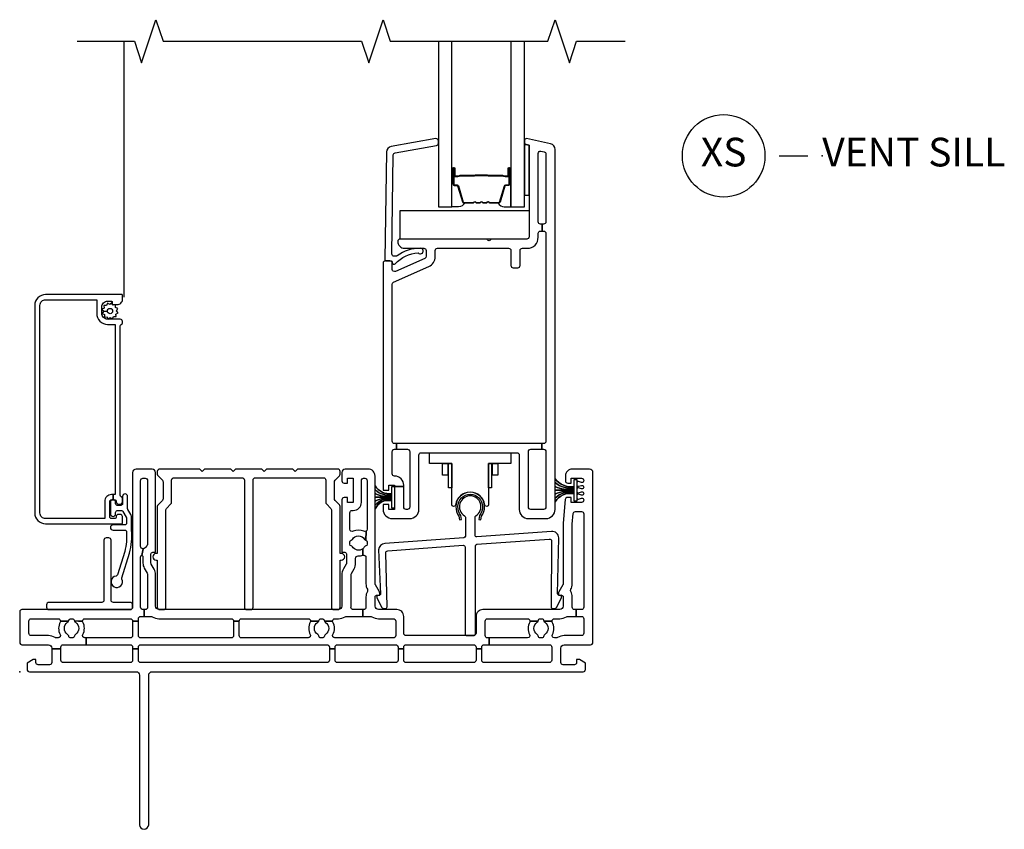
# Model space of a CAD drawing. Units: inches. Extents: x 1 to 233, y 1 to 146.
# Drawn here: x 32 to 41, y 127 to 134 of the extents above; entities that cross this region are included whole.
import ezdxf

# ---------------------------------------------------------------- set-up
doc = ezdxf.new("R2010")
doc.units = ezdxf.units.IN
doc.header["$MEASUREMENT"] = 0
for name, color, linetype in [('ZP-ANNO-MARK', 9, 'Continuous'), ('ZP-ANNO-TITL', 44, 'Continuous'), ('ZP-SECT-ALUM', 63, 'Continuous'), ('ZP-SECT-GLAS', 153, 'Continuous'), ('ZP-SECT-HDWR', 53, 'Continuous'), ('ZP-SECT-ISHA', 15, 'Continuous'), ('ZP-SECT-SCRN', 234, 'Screen'), ('ZP-SECT-SEAL', 8, 'Continuous'), ('ZP-SECT-VINL', 130, 'Continuous'), ('ZP-SECT-WSTP', 40, 'Continuous')]:
    doc.layers.add(name, color=color, linetype=linetype)
doc.layers.add('ZP-ANNO-NPLT', color=7, linetype='Continuous', plot=False)
doc.styles.get("Standard").update_dxf_attribs({"font": 'arial.ttf'})
doc.linetypes.add('Screen', pattern='A,0.0625,-0.09375,[133,ltypeshp.shx,S=0.0375,R=0,X=-0.0625,Y=0],-0.0625,0.03125', length=0.25)

# ---------------------------------------------------------------- blocks, each defined once
blk = doc.blocks.new('01CS V250 SPD NF (3-4 in IG) X S')
at = {"layer": 'ZP-ANNO-NPLT'}
blk.add_point((0, 0), dxfattribs=at)
at = {"layer": 'ZP-SECT-ALUM'}
for points in [[(3.7815, 4.2532), (3.7815, 4.3923, -1), (3.7946, 4.3923), (3.7946, 4.3265, 0.416772), (3.7996, 4.3215), (3.8217, 4.3215), (3.8217, 4.317), (3.7997, 4.317, -0.420126), (3.79, 4.3266), (3.79, 4.3924, 1.002725), (3.786, 4.3922), (3.786, 4.2532, 0.414214), (3.7936, 4.2457), (3.8154, 4.2457, -0.329802), (3.8265, 4.2375), (3.8695, 4.097, 0.329505), (3.8762, 4.092), (3.9527, 4.092, 0.172281), (3.9559, 4.0931), (3.9642, 4.0999, -0.355101), (3.9763, 4.0999), (3.9846, 4.0931, 0.172281), (3.9878, 4.092), (4.01, 4.092, 0.172281), (4.0131, 4.0931), (4.0215, 4.0999, -0.355101), (4.0335, 4.0999), (4.0419, 4.0931, 0.172281), (4.045, 4.092), (4.0672, 4.092, 0.172281), (4.0704, 4.0931), (4.0787, 4.0999, -0.355101), (4.0908, 4.0999), (4.0991, 4.0931, 0.172281), (4.1023, 4.092), (4.1785, 4.092, 0.341437), (4.1856, 4.097), (4.2285, 4.2375, -0.330046), (4.2396, 4.2457), (4.2615, 4.2457, 0.414214), (4.269, 4.2532), (4.269, 4.3923, 0.965126), (4.265, 4.3924), (4.265, 4.3267, -0.421175), (4.2553, 4.317), (4.2333, 4.317), (4.2333, 4.3215), (4.2554, 4.3215, 0.416772), (4.2604, 4.3265), (4.2604, 4.3923, -1), (4.2735, 4.3923), (4.2735, 4.2532, -0.414214), (4.2614, 4.2411), (4.2396, 4.2411, 0.329751), (4.2328, 4.2362), (4.1899, 4.0957, -0.329751), (4.1788, 4.0875), (4.1023, 4.0875, -0.172281), (4.0963, 4.0896), (4.0879, 4.0964, 0.355101), (4.0816, 4.0964), (4.0732, 4.0896, -0.172281), (4.0672, 4.0875), (4.045, 4.0875, -0.172281), (4.039, 4.0896), (4.0307, 4.0964, 0.355101), (4.0243, 4.0964), (4.016, 4.0896, -0.172281), (4.01, 4.0875), (3.9878, 4.0875, -0.172281), (3.9818, 4.0896), (3.9734, 4.0964, 0.355101), (3.9671, 4.0964), (3.9587, 4.0896, -0.172281), (3.9527, 4.0875), (3.8762, 4.0875, -0.329751), (3.8651, 4.0957), (3.8222, 4.2362, 0.329751), (3.8154, 4.2411), (3.7936, 4.2411, -0.414214)], [(4.0836, 4.3293, 0.07371), (4.0776, 4.33), (3.977, 4.33, 0.07371), (3.971, 4.3293, -0.07372), (3.965, 4.3285), (3.8428, 4.3285, 0.125921), (3.8367, 4.326, -0.139269), (3.8303, 4.3235), (3.8002, 4.3235), (3.8002, 4.3215), (3.8303, 4.3215, 0.143592), (3.8379, 4.3244, -0.122644), (3.8429, 4.3265), (3.965, 4.3265, 0.073461), (3.9716, 4.3274, -0.07401), (3.977, 4.328), (4.0776, 4.328, -0.074011), (4.0831, 4.3274, 0.07346), (4.0896, 4.3265), (4.2117, 4.3265, -0.121804), (4.2167, 4.3244, 0.132201), (4.2239, 4.3215), (4.254, 4.3215), (4.254, 4.3235), (4.2239, 4.3235, -0.124985), (4.2179, 4.326, 0.124985), (4.2118, 4.3285), (4.0896, 4.3285, -0.07372)], [(0.1765, 3.195, -0.414214), (0.2265, 3.245), (0.6715, 3.245), (0.6715, 3.125, 0.414214), (0.7665, 3.03), (0.8315, 3.03), (0.8315, 1.545), (0.814, 1.545), (0.814, 1.5), (0.8265, 1.5, -0.414214), (0.8415, 1.485), (0.8415, 1.4825, 0.414214), (0.8615, 1.4625), (0.8765, 1.4625, 0.414214), (0.8965, 1.4825), (0.8965, 1.5117, 0.317837), (0.8865, 1.5259, -0.317837), (0.8765, 1.54), (0.8765, 3.015, -0.317837), (0.8865, 3.0291, 0.317837), (0.8965, 3.0433), (0.8965, 3.055, 0.414214), (0.8765, 3.075), (0.7665, 3.075, -0.414214), (0.7165, 3.125), (0.7165, 3.182, -0.414214), (0.7665, 3.232), (0.8015, 3.232, -0.414214), (0.8065, 3.227), (0.8065, 3.207, 0.414214), (0.8115, 3.202), (0.8515, 3.202, 0.414214), (0.8965, 3.247), (0.8965, 3.285, 0.414214), (0.8915, 3.29), (0.2265, 3.29, 0.414214), (0.1315, 3.195), (0.1315, 1.385, 0.414214), (0.2265, 1.29), (0.8915, 1.29, 0.414214), (0.8965, 1.295), (0.8965, 1.3525, 0.414214), (0.8765, 1.3725), (0.8615, 1.3725, 0.436685), (0.8415, 1.3511, -0.435257), (0.8265, 1.335), (0.8015, 1.335, -0.414214), (0.7865, 1.35), (0.7865, 1.485, -0.414214), (0.8015, 1.5), (0.814, 1.5), (0.814, 1.545), (0.8015, 1.545, 0.414214), (0.7415, 1.485), (0.7415, 1.335), (0.2265, 1.335, -0.414214), (0.1765, 1.385)], [(4.037, 1.44, -0.167332), (4.0107, 1.3637), (4.0045, 1.3286), (4.0223, 1.3255), (4.0277, 1.3563, 0.158963), (4.055, 1.44, 1), (3.804, 1.44, 0.158963), (3.8313, 1.3563), (3.8367, 1.3255), (3.8545, 1.3286), (3.8483, 1.3637, -0.167332), (3.822, 1.44, -1)]]:
    blk.add_lwpolyline(points, format="xyb", close=True, dxfattribs=at)
at = {"layer": 'ZP-SECT-GLAS', "flags": 128}
for points in [[(3.6525, 5.5), (3.6525, 4.055), (3.7705, 4.055), (3.7705, 5.5)], [(4.2845, 5.5), (4.2845, 4.055), (4.4025, 4.055), (4.4025, 5.5)]]:
    blk.add_lwpolyline(points, dxfattribs=at)
at = {"layer": 'ZP-SECT-HDWR'}
for points in [[(3.3175, 4.024), (4.4425, 4.023), (4.4425, 3.794, -0.414214), (4.4225, 3.774), (3.3175, 3.774)], [(4.0581, 1.4542, 0.86511), (3.8009, 1.4542, -0.930289), (3.769, 1.4565), (3.7681, 1.815), (3.7681, 1.6039), (3.7411, 1.6039), (3.7411, 1.815), (3.7341, 1.815), (3.7341, 1.7139), (3.6871, 1.7139), (3.6871, 1.815), (3.7681, 1.815), (3.5736, 1.815), (3.5736, 1.91), (4.2836, 1.91), (4.2836, 1.815), (4.0891, 1.815), (4.1701, 1.815), (4.1701, 1.7139), (4.1231, 1.7139), (4.1231, 1.815), (4.1161, 1.815), (4.1161, 1.6039), (4.0891, 1.6039), (4.0891, 1.815), (4.09, 1.4565, -0.930289)]]:
    blk.add_lwpolyline(points, format="xyb", close=True, dxfattribs=at)
at = {"layer": 'ZP-SECT-SCRN'}
blk.add_line((0.9121, 3.266), (0.9121, 5.5), dxfattribs=at)
at = {"layer": 'ZP-SECT-SEAL'}
for points in [[(4.4425, 4.5929), (4.4144, 4.5989, -0.354119), (4.4025, 4.6136), (4.4025, 4.1557), (4.4425, 4.1557)], [(3.7705, 4.2713), (3.7815, 4.2713), (3.7815, 4.3923, -0.044706), (3.7816, 4.3935), (3.7705, 4.3935)], [(4.2845, 4.2713), (4.2735, 4.2713), (4.2735, 4.3923, 0.044706), (4.2734, 4.3935), (4.2845, 4.3935)], [(3.8651, 4.0957, 0.329751), (3.8762, 4.0875), (3.8823, 4.0875, -0.267054), (3.8281, 4.055), (3.7705, 4.055), (3.7705, 4.2713), (3.7815, 4.2713), (3.7815, 4.2532, 0.414214), (3.7936, 4.2411), (3.8154, 4.2411, -0.329751), (3.8222, 4.2362)], [(4.1899, 4.0957, -0.329751), (4.1788, 4.0875), (4.1727, 4.0875, 0.267054), (4.2269, 4.055), (4.2845, 4.055), (4.2845, 4.2713), (4.2735, 4.2713), (4.2735, 4.2532, -0.414214), (4.2614, 4.2411), (4.2396, 4.2411, 0.329751), (4.2328, 4.2362)]]:
    blk.add_lwpolyline(points, format="xyb", close=True, dxfattribs=at)
at = {"layer": 'ZP-SECT-VINL'}
for points in [[(4.5225, 3.789), (4.5225, 3.824, -0.414214), (4.5425, 3.844), (4.556, 3.844), (4.556, 3.904), (4.5425, 3.904, -0.414214), (4.5225, 3.924), (4.5225, 4.5215, -0.476976), (4.5467, 4.5411), (4.5737, 4.5354, -0.354119), (4.5895, 4.5158), (4.5895, 3.924, -0.414214), (4.5695, 3.904), (4.556, 3.904), (4.556, 3.844), (4.5695, 3.844, -0.414214), (4.5895, 3.824), (4.5895, 2.01, -0.414214), (4.5695, 1.99), (4.5543, 1.99), (4.5543, 1.94), (4.5695, 1.94, -0.414214), (4.5895, 1.92), (4.5895, 1.436, -0.414214), (4.5695, 1.416), (4.457, 1.416, -0.414214), (4.437, 1.436), (4.437, 1.92, -0.414214), (4.457, 1.94), (4.5543, 1.94), (4.5543, 1.99), (3.2863, 1.99), (3.2863, 1.94), (3.382, 1.94, -0.414214), (3.402, 1.92), (3.402, 1.436, -0.414214), (3.382, 1.416), (3.3695, 1.416, -0.414214), (3.3495, 1.436), (3.3495, 1.6145), (3.2695, 1.6145), (3.2695, 1.4275), (3.2695, 1.416), (3.2195, 1.416), (3.2195, 1.4585), (3.1695, 1.4585), (3.1695, 1.416, 0.414214), (3.2495, 1.336), (3.402, 1.336, 0.414214), (3.482, 1.416), (3.482, 1.89, -0.414214), (3.502, 1.91), (4.337, 1.91, -0.414214), (4.357, 1.89), (4.357, 1.416, 0.414214), (4.437, 1.336), (4.5895, 1.336, 0.414214), (4.6695, 1.416), (4.6695, 4.5563, 0.354119), (4.6299, 4.6052), (4.4206, 4.6497, 0.476976), (4.4025, 4.635), (4.4025, 4.6146, 0.354119), (4.4144, 4.5999), (4.4425, 4.5939), (4.4425, 3.794, -0.414214), (4.4225, 3.774), (4.1205, 3.774, 0.267949), (4.1075, 3.7665, -0.57735), (4.0815, 3.7665, 0.267949), (4.0685, 3.774), (3.3175, 3.774, 0.414214), (3.2975, 3.754, 0.414214), (3.3575, 3.694), (3.5245, 3.694, -0.414214), (3.5445, 3.674), (3.5445, 3.6233, -0.296213), (3.5326, 3.6051), (3.2776, 3.4915, -0.542956), (3.2495, 3.5098), (3.2495, 3.564, 0.414214), (3.2295, 3.584), (3.1895, 3.584, 0.414214), (3.1695, 3.564), (3.1695, 1.5835), (3.2195, 1.5835), (3.2195, 1.626), (3.2695, 1.626), (3.2695, 1.6145), (3.3495, 1.6145), (3.3495, 1.626, 0.414214), (3.2695, 1.706, -0.414214), (3.2495, 1.726), (3.2495, 1.92, -0.414214), (3.2695, 1.94), (3.2863, 1.94), (3.2863, 1.99), (3.2695, 1.99, -0.414214), (3.2495, 2.01), (3.2495, 3.3784, -0.296213), (3.2614, 3.3967), (3.5681, 3.5333, 0.296213), (3.6245, 3.6201), (3.6245, 3.674, -0.414214), (3.6445, 3.694), (4.2645, 3.694, -0.414214), (4.2845, 3.674), (4.2845, 3.544, 0.414214), (4.3045, 3.524), (4.3445, 3.524, 0.414214), (4.3645, 3.544), (4.3645, 3.674, -0.414214), (4.3845, 3.694), (4.4275, 3.694, 0.414214)], [(3.2582, 4.5073, -0.354119), (3.2747, 4.5263), (3.636, 4.59, 0.36397), (3.6525, 4.6097), (3.6525, 4.63, 0.466308), (3.629, 4.6497), (3.2404, 4.5812, 0.354119), (3.1991, 4.5337), (3.1849, 3.5943, 0.424475), (3.1949, 3.584), (3.2345, 3.584, -0.414214), (3.2495, 3.569, 0.680605), (3.2755, 3.5588, -0.190714), (3.475, 3.6534, 1.589333), (3.4945, 3.694, 0.159711), (3.2933, 3.6279, -0.159888), (3.2814, 3.624), (3.2666, 3.624, -0.424475), (3.2467, 3.6447)], [(0.581, 0.235), (0.581, 0.295), (0.5686, 0.295, -0.568022), (0.551, 0.3245, 0.255235), (0.5505, 0.4323, -0.126696), (0.548, 0.442), (0.4773, 0.442, 0.183305), (0.4858, 0.4306, -0.546464), (0.4858, 0.3254, 0.216121), (0.4768, 0.3115, -0.371256), (0.457, 0.2945), (0.447, 0.2945, -0.371256), (0.4272, 0.3115, 0.216121), (0.4182, 0.3254, -0.546464), (0.4182, 0.4306, 0.183305), (0.4267, 0.442), (0.356, 0.442, -0.126696), (0.3535, 0.4323, 0.255235), (0.353, 0.3245, -0.568022), (0.3354, 0.295), (0.3193, 0.295, -0.14145), (0.3086, 0.2981, 0.14145), (0.25, 0.315), (0.1, 0.315, -0.414214), (0.08, 0.335), (0.08, 0.442, -0.414214), (0.1, 0.462), (0.336, 0.462, -0.414214), (0.356, 0.442), (0.4267, 0.442, 0.031565), (0.4272, 0.4445, -0.371093), (0.447, 0.4615), (0.457, 0.4615, -0.371256), (0.4768, 0.4445, 0.031565), (0.548, 0.442, -0.414214), (0.568, 0.462), (0.965, 0.462, -0.414214), (0.985, 0.442), (1.035, 0.442), (1.035, 0.462, -0.414214), (1.055, 0.482), (1.085, 0.482), (1.085, 0.542), (1.075, 0.542, -0.414214), (1.055, 0.562), (1.055, 1.003, -0.414214), (1.065, 1.013), (1.0767, 1.073), (1.075, 1.073, -0.414214), (1.055, 1.093), (1.055, 1.667, -0.414214), (1.075, 1.687), (1.095, 1.687, -0.414214), (1.115, 1.667), (1.115, 1.1095, -0.229735), (1.1074, 1.0938, 0.055946), (1.0939, 1.0804, -0.22653), (1.0783, 1.073), (1.0767, 1.073), (1.065, 1.013, -0.414214), (1.075, 1.003), (1.075, 0.946, 0.131652), (1.0864, 0.9035), (1.1123, 0.8586, -0.131652), (1.115, 0.8486), (1.115, 0.562, -0.414214), (1.095, 0.542), (1.085, 0.542), (1.085, 0.482), (1.1457, 0.482, -0.14145), (1.1564, 0.4789, 0.14145), (1.215, 0.462), (1.845, 0.462, -0.414214), (1.865, 0.442), (1.915, 0.442, -0.414214), (1.935, 0.462), (2.517, 0.462, -0.414214), (2.537, 0.442), (2.6079, 0.442, 0.03265), (2.6085, 0.4445, -0.37009), (2.6282, 0.4615), (2.6382, 0.4615, -0.372428), (2.658, 0.4444, 0.030479), (2.6585, 0.442), (2.729, 0.442, -0.414214), (2.749, 0.462), (2.78, 0.462, 0.14145), (2.8386, 0.4789, -0.14145), (2.8493, 0.482), (2.9932, 0.482), (2.9932, 0.542), (2.9096, 0.542, -0.43695), (2.8897, 0.5635, 0.019252), (2.89, 0.572), (2.89, 0.8459, -0.131652), (2.8927, 0.8559), (2.9166, 0.8974, 0.131652), (2.93, 0.9474), (2.93, 0.9896, -0.425312), (2.9508, 1.0096, 0.096362), (2.9932, 1.0162), (2.9932, 1.0725, -0.449335), (2.9014, 1.0899, 0.206399), (2.8917, 1.0968, -0.351905), (2.88, 1.1115), (2.88, 1.1325, -0.351905), (2.8917, 1.1472, 0.206399), (2.9014, 1.1541, -0.56699), (3.0086, 1.1541, 0.2061), (3.0183, 1.1471), (3.0208, 1.2257, -0.255188), (3.0017, 1.2244, 0.217352), (2.9083, 1.2244, -0.545927), (2.88, 1.2425), (2.88, 1.387, -0.414214), (2.9, 1.407), (2.91, 1.407, 0.414214), (2.98, 1.477), (2.98, 1.667, -0.414214), (3, 1.687), (3.01, 1.687, -0.414214), (3.03, 1.667), (3.03, 1.2425, -0.255188), (3.0208, 1.2257), (3.0183, 1.1471, -0.35152), (3.03, 1.1325), (3.03, 1.1115, -0.35152), (3.0183, 1.0969, 0.2061), (3.0086, 1.0899, -0.093766), (2.9932, 1.0725), (2.9932, 1.0162, -0.519757), (3.02, 0.9974), (3.02, 0.7655, 0.129107), (3.0323, 0.7188, -0.262591), (3.0323, 0.6992, 0.129107), (3.02, 0.6525), (3.02, 0.572, 0.019252), (3.0203, 0.5635, -0.43695), (3.0004, 0.542), (2.9932, 0.542), (2.9932, 0.482), (3.0607, 0.482, -0.14145), (3.0714, 0.4789, 0.14145), (3.13, 0.462), (3.26, 0.462, -0.414214), (3.28, 0.442), (3.28, 0.315, -0.414214), (3.26, 0.295), (2.7496, 0.295, -0.568022), (2.732, 0.3245, 0.255235), (2.7315, 0.4323, -0.126696), (2.729, 0.442), (2.6585, 0.442, 0.184549), (2.6669, 0.4305, -0.544097), (2.6669, 0.3255, 0.216244), (2.658, 0.3116, -0.372428), (2.6382, 0.2945), (2.6282, 0.2945, -0.37009), (2.6085, 0.3115, 0.216003), (2.5994, 0.3253, -0.548836), (2.5994, 0.4307, 0.182069), (2.6079, 0.442), (2.537, 0.442, -0.126696), (2.5345, 0.4323, 0.255235), (2.534, 0.3245, -0.568022), (2.5164, 0.295), (1.935, 0.295, -0.414214), (1.915, 0.315), (1.915, 0.442), (1.865, 0.442), (1.865, 0.315, -0.414214), (1.845, 0.295), (1.055, 0.295, -0.414214), (1.035, 0.315), (1.035, 0.442), (0.985, 0.442), (0.985, 0.315, -0.414214), (0.965, 0.295), (0.581, 0.295), (0.581, 0.235), (0.965, 0.235, -0.414214), (0.985, 0.215), (0.985, 0.199), (1.035, 0.199), (1.035, 0.215, -0.414214), (1.055, 0.235), (2.681, 0.235, -0.414214), (2.701, 0.215), (2.701, 0.199), (2.751, 0.199), (2.751, 0.215, -0.414214), (2.771, 0.235), (3.28, 0.235, -0.414214), (3.3, 0.215), (3.3, 0.199), (3.35, 0.199), (3.35, 0.215, -0.414214), (3.37, 0.235), (3.96, 0.235, -0.414214), (3.98, 0.215), (3.98, 0.199), (4.03, 0.199), (4.03, 0.215, -0.414214), (4.05, 0.235), (4.0941, 0.235), (4.0941, 0.295), (4.08, 0.295, -0.414214), (4.06, 0.315), (4.06, 0.442, -0.414214), (4.08, 0.462), (4.431, 0.462, -0.414214), (4.451, 0.442), (4.5217, 0.442, 0.031565), (4.5222, 0.4445, -0.371256), (4.542, 0.4615), (4.552, 0.4615, -0.371256), (4.5718, 0.4445, 0.031565), (4.5723, 0.442), (4.643, 0.442, -0.414214), (4.663, 0.462), (4.71, 0.462, 0.14145), (4.7686, 0.4789, -0.14145), (4.7793, 0.482), (4.855, 0.482), (4.855, 0.542), (4.8396, 0.542, -0.43695), (4.8197, 0.5635, 0.019252), (4.82, 0.572), (4.82, 0.6525, 0.129107), (4.8077, 0.6992, -0.262591), (4.8077, 0.7188, 0.129107), (4.82, 0.7655), (4.82, 1.2874), (4.828, 1.3787, -0.388879), (4.8479, 1.397), (4.9, 1.397, -0.414214), (4.92, 1.377), (4.92, 0.562, -0.414214), (4.9, 0.542), (4.855, 0.542), (4.855, 0.482), (4.9, 0.482, -0.414214), (4.92, 0.462), (4.92, 0.335, -0.414214), (4.9, 0.315), (4.75, 0.315, 0.14145), (4.6914, 0.2981, -0.14145), (4.6807, 0.295), (4.6636, 0.295, -0.568022), (4.646, 0.3245, 0.255235), (4.6455, 0.4323, -0.126696), (4.643, 0.442), (4.5723, 0.442, 0.183305), (4.5808, 0.4306, -0.546464), (4.5808, 0.3254, 0.216121), (4.5718, 0.3115, -0.371256), (4.552, 0.2945), (4.542, 0.2945, -0.371256), (4.5222, 0.3115, 0.216121), (4.5132, 0.3254, -0.546464), (4.5132, 0.4306, 0.183305), (4.5217, 0.442), (4.451, 0.442, -0.126696), (4.4485, 0.4323, 0.255235), (4.448, 0.3245, -0.568022), (4.4304, 0.295), (4.0941, 0.295), (4.0941, 0.235), (4.6204, 0.235, -0.43695), (4.6403, 0.2135, 0.019252), (4.64, 0.205), (4.64, 0.1, -0.414214), (4.62, 0.08), (4.05, 0.08, -0.414214), (4.03, 0.1), (4.03, 0.199), (3.98, 0.199), (3.98, 0.1, -0.414214), (3.96, 0.08), (3.37, 0.08, -0.414214), (3.35, 0.1), (3.35, 0.199), (3.3, 0.199), (3.3, 0.1, -0.414214), (3.28, 0.08), (2.771, 0.08, -0.414214), (2.751, 0.1), (2.751, 0.199), (2.701, 0.199), (2.701, 0.1, -0.414214), (2.681, 0.08), (1.055, 0.08, -0.414214), (1.035, 0.1), (1.035, 0.199), (0.985, 0.199), (0.985, 0.1, -0.414214), (0.965, 0.08), (0.38, 0.08, -0.414214), (0.36, 0.1), (0.36, 0.199), (0.28, 0.199), (0.28, 0.08, -0.414214), (0.26, 0.06), (0.162, 0.06, -0.414214), (0.142, 0.08), (0.142, 0.105), (0.117, 0.105), (0.065, 0.075), (0.065, 0.02, 0.414214), (0.085, 0), (1.015, 0, -0.414214), (1.045, -0.03), (1.045, -1.335, 1), (1.125, -1.335), (1.125, -0.03, -0.414214), (1.155, 0), (4.915, 0, 0.414214), (4.935, 0.02), (4.935, 0.075), (4.883, 0.105), (4.858, 0.105), (4.858, 0.08, -0.414214), (4.838, 0.06), (4.74, 0.06, -0.414214), (4.72, 0.08), (4.72, 0.205, -0.414214), (4.75, 0.235), (4.98, 0.235, 0.414214), (5, 0.255), (5, 1.737, 0.414214), (4.97, 1.767), (4.82, 1.767, 0.414214), (4.76, 1.707), (4.76, 1.6645, 0.414214), (4.78, 1.6445), (4.81, 1.6445), (4.81, 1.687), (4.9, 1.687, -0.414214), (4.92, 1.667), (4.92, 1.666, -0.493145), (4.9011, 1.6515), (4.8726, 1.6591, 0.493145), (4.86, 1.6495), (4.86, 1.6265, 0.493145), (4.8726, 1.6169), (4.9011, 1.6245, -0.493145), (4.92, 1.61), (4.92, 1.61, -0.493145), (4.9011, 1.5955), (4.8726, 1.6031, 0.493145), (4.86, 1.5935), (4.86, 1.5705, 0.493145), (4.8726, 1.5609), (4.9011, 1.5685, -0.493145), (4.92, 1.554), (4.92, 1.554, -0.493145), (4.9011, 1.5395), (4.8726, 1.5471, 0.493145), (4.86, 1.5375), (4.86, 1.5145, 0.493145), (4.8726, 1.5049), (4.9011, 1.5125, -0.493145), (4.92, 1.498), (4.92, 1.497, -0.414214), (4.9, 1.477), (4.81, 1.477), (4.81, 1.5195), (4.7783, 1.5195, 0.388879), (4.7584, 1.5012), (4.7404, 1.2952, 0.02182), (4.74, 1.2865), (4.74, 0.7653, -0.131652), (4.738, 0.7578), (4.702, 0.6955, 0.131652), (4.7, 0.688), (4.7, 0.667), (4.725, 0.667, -0.414214), (4.74, 0.652), (4.74, 0.572, -0.414214), (4.71, 0.542), (4.04, 0.542, 0.414214), (3.98, 0.482), (3.98, 0.335, -0.414214), (3.96, 0.315), (3.37, 0.315, -0.414214), (3.35, 0.335), (3.35, 0.482, 0.414214), (3.29, 0.542), (3.13, 0.542, -0.414214), (3.1, 0.572), (3.1, 0.652, -0.414214), (3.115, 0.667), (3.14, 0.667), (3.14, 0.688, 0.131652), (3.138, 0.6955), (3.102, 0.7578, -0.131652), (3.1, 0.7653), (3.1, 1.707, 0.414214), (3.04, 1.767), (2.84, 1.767, 0.414214), (2.81, 1.737), (2.81, 1.6645, 0.414214), (2.83, 1.6445), (2.86, 1.6445), (2.86, 1.687), (2.91, 1.687), (2.91, 1.477), (2.86, 1.477), (2.86, 1.5195), (2.83, 1.5195, 0.414214), (2.81, 1.4995), (2.81, 1.042), (2.835, 1.042, -0.414214), (2.85, 1.027), (2.85, 0.946, -0.131652), (2.848, 0.9385), (2.8234, 0.8959, 0.131652), (2.81, 0.8459), (2.81, 0.572, -0.414214), (2.78, 0.542), (1.215, 0.542, -0.414214), (1.185, 0.572), (1.185, 0.8486, 0.131652), (1.1729, 0.8936), (1.147, 0.9385, -0.131652), (1.145, 0.946), (1.145, 1.027, -0.414214), (1.16, 1.042), (1.185, 1.042), (1.185, 1.737, 0.414214), (1.155, 1.767), (1.015, 1.767, 0.414214), (0.985, 1.737), (0.985, 0.562, -0.414214), (0.965, 0.542), (0.02, 0.542, 0.414214), (0, 0.522), (0, 0.255, 0.414299), (0.02, 0.235), (0.25, 0.235, -0.414214), (0.28, 0.205), (0.28, 0.199), (0.36, 0.199), (0.36, 0.205, 0.019252), (0.3597, 0.2135, -0.43695), (0.3796, 0.235)], [(2.7945, 1.747, 0.414214), (2.7745, 1.767), (2.4225, 1.767), (2.4025, 1.747), (2.3825, 1.767), (2.1525, 1.767), (2.1325, 1.747), (2.1125, 1.767), (1.8825, 1.767), (1.8625, 1.747), (1.8425, 1.767), (1.6125, 1.767), (1.5925, 1.747), (1.5725, 1.767), (1.2205, 1.767, 0.414214), (1.2005, 1.747), (1.2005, 1.7223, 0.198912), (1.2064, 1.7081), (1.2446, 1.6699, -0.198912), (1.2505, 1.6557), (1.2505, 1.5083, -0.198912), (1.2446, 1.4941), (1.2064, 1.4559, 0.198912), (1.2005, 1.4417), (1.2005, 1.032), (1.1905, 1.032, 1), (1.1905, 0.972), (1.2005, 0.972), (1.2005, 0.562, 0.414214), (1.2205, 0.542), (1.2555, 0.542, 0.414214), (1.2755, 0.562), (1.2755, 1.4106, -0.198912), (1.2814, 1.4248), (1.3196, 1.4631, 0.198912), (1.3255, 1.4772), (1.3255, 1.672, -0.414214), (1.3455, 1.692), (1.94, 1.692, -0.414214), (1.96, 1.672), (1.96, 0.562, 0.414214), (1.98, 0.542), (2.015, 0.542, 0.414214), (2.035, 0.562), (2.035, 1.672, -0.414214), (2.055, 1.692), (2.6495, 1.692, -0.414214), (2.6695, 1.672), (2.6695, 1.4772, 0.198912), (2.6754, 1.4631), (2.7136, 1.4248, -0.198912), (2.7195, 1.4106), (2.7195, 0.562, 0.414214), (2.7395, 0.542), (2.7745, 0.542, 0.414214), (2.7945, 0.562), (2.7945, 0.972), (2.8045, 0.972, 1), (2.8045, 1.032), (2.7945, 1.032), (2.7945, 1.4417, 0.198912), (2.7886, 1.4559), (2.7504, 1.4941, -0.198912), (2.7445, 1.5083), (2.7445, 1.6557, -0.198912), (2.7504, 1.6699), (2.7886, 1.7081, 0.198912), (2.7945, 1.7223)], [(3.9884, 1.1114), (4.6185, 1.1574, -0.415134), (4.6399, 1.1389), (4.6349, 0.5655, 0.414214), (4.6509, 0.5515), (4.6722, 0.553, 0.267949), (4.6846, 0.5614), (4.7264, 0.647), (4.725, 0.667), (4.708, 0.6658, -0.414214), (4.692, 0.6797), (4.703, 1.1684, 0.415134), (4.6388, 1.2241), (3.9881, 1.1765, -0.435747), (3.972, 1.1915), (3.972, 1.3474, -0.259371), (3.9791, 1.3601, 3.506086), (3.8799, 1.3601, -0.259371), (3.887, 1.3474), (3.887, 1.1831, -0.393003), (3.8731, 1.1681), (3.1842, 1.1178, 0.37299), (3.1287, 1.0621), (3.148, 0.6797, -0.414214), (3.132, 0.6658), (3.115, 0.667), (3.1136, 0.647), (3.1554, 0.5614, 0.267949), (3.1678, 0.553), (3.1891, 0.5515, 0.414214), (3.2051, 0.5655), (3.1921, 1.036, -0.37299), (3.2106, 1.0545), (3.8684, 1.1026, -0.435747), (3.8845, 1.0877), (3.8845, 0.33, 0.414214), (3.8995, 0.315), (3.9595, 0.315, 0.414214), (3.9745, 0.33), (3.9745, 1.0964, -0.393003)], [(0.985, 0.584, 0.414214), (0.965, 0.604), (0.817, 0.604, -0.414214), (0.797, 0.624), (0.797, 1.147, 0.414214), (0.777, 1.167), (0.755, 1.167, 0.414214), (0.735, 1.147), (0.735, 0.624, -0.414214), (0.715, 0.604), (0.255, 0.604, 0.414214), (0.235, 0.584), (0.235, 0.562, 0.414214), (0.255, 0.542), (0.965, 0.542, 0.414214), (0.985, 0.562)]]:
    blk.add_lwpolyline(points, format="xyb", close=True, dxfattribs=at)
at = {"layer": 'ZP-SECT-WSTP', "flags": 128}
blk.add_lwpolyline([(0.7903, 3.089), (0.8097, 3.0768), (0.8184, 3.098), (0.8413, 3.097), (0.8382, 3.1197), (0.8585, 3.1303), (0.8445, 3.1485), (0.8568, 3.1678), (0.8356, 3.1765), (0.8366, 3.1994), (0.8139, 3.1964), (0.8127, 3.1987, -0.340667), (0.8052, 3.2084), (0.8052, 3.2129), (0.8033, 3.2167), (0.7851, 3.2027), (0.7658, 3.215), (0.757, 3.1938), (0.7342, 3.1947), (0.7372, 3.172), (0.7169, 3.1614), (0.7309, 3.1433), (0.7647, 3.1448, -0.42767), (0.7877, 3.1689, -1), (0.7877, 3.1229, -0.400884), (0.7647, 3.1448), (0.7309, 3.1433), (0.7186, 3.1239), (0.7398, 3.1152), (0.7388, 3.0923), (0.7616, 3.0954), (0.7722, 3.0751)], format="xyb", close=True, dxfattribs=at)
at = {"layer": 'ZP-SECT-WSTP'}
for points in [[(4.6695, 1.481, -0.319853), (4.835, 1.552), (4.835, 1.562, 0.255158), (4.6695, 1.5139, -0.255158), (4.835, 1.562), (4.835, 1.572, 0.159231), (4.6695, 1.5477, -0.159231), (4.835, 1.572), (4.835, 1.582), (4.6695, 1.582), (4.835, 1.582), (4.835, 1.592, -0.149611), (4.6695, 1.6163, 0.149611), (4.835, 1.592), (4.835, 1.602, -0.212538), (4.6695, 1.6501, 0.212538), (4.835, 1.602), (4.835, 1.612, -0.251321), (4.6695, 1.683, 0.251321), (4.835, 1.612), (4.835, 1.6755), (4.86, 1.6755), (4.86, 1.4885), (4.835, 1.4885), (4.835, 1.552, 0.319853)], [(0.9765, 1.3404, 0.131652), (0.9685, 1.3704), (0.9435, 1.4136, -0.131652), (0.9415, 1.4211), (0.9415, 1.5275, 1), (0.8965, 1.5275), (0.8965, 1.465, -0.414214), (0.8815, 1.45), (0.8515, 1.45, -0.414214), (0.8365, 1.465), (0.8365, 1.4775, 1), (0.7915, 1.4775), (0.7915, 1.3775, 1), (0.8365, 1.3775), (0.8365, 1.39, -0.414214), (0.8515, 1.405), (0.8878, 1.405, -0.267949), (0.9008, 1.3975), (0.9295, 1.3479, -0.131652), (0.9315, 1.3404), (0.9315, 1.295, -0.414214), (0.9165, 1.28), (0.814, 1.28, 1), (0.814, 1.235), (0.9163, 1.235, -0.422012), (0.9313, 1.2196, -0.075909), (0.9165, 1.0492), (0.8522, 0.8446, -0.283886), (0.8401, 0.8345, 3.099952), (0.8918, 0.8072, -0.199322), (0.891, 0.8187), (0.9591, 1.0348, 0.082481), (0.9765, 1.235)], [(3.1, 1.42, -0.357776), (3.2445, 1.491), (3.2445, 1.501, 0.28876), (3.1, 1.4529, -0.28876), (3.2445, 1.501), (3.2445, 1.511, 0.181775), (3.1, 1.4867, -0.181775), (3.2445, 1.511), (3.2445, 1.521), (3.1, 1.521), (3.2445, 1.521), (3.2445, 1.531, -0.170794), (3.1, 1.5553, 0.170794), (3.2445, 1.531), (3.2445, 1.541, -0.240527), (3.1, 1.5891, 0.240527), (3.2445, 1.541), (3.2445, 1.551, -0.281118), (3.1, 1.622, 0.281118), (3.2445, 1.551), (3.2445, 1.6145), (3.2695, 1.6145), (3.2695, 1.4275), (3.2445, 1.4275), (3.2445, 1.491, 0.357776)]]:
    blk.add_lwpolyline(points, format="xyb", close=True, dxfattribs=at)
blk = doc.blocks.new('45 Sill Vent X (XS) Name')
at = {"layer": 'ZP-ANNO-NPLT'}
blk.add_point((0, 0), dxfattribs=at)
at = {"layer": 'ZP-ANNO-TITL'}
blk.add_lwpolyline([(-0.09375, 0), (-0.03125, 0)], dxfattribs=at)
blk.add_circle((-0.215, 0), 0.09, dxfattribs=at)
at = {"layer": 'ZP-ANNO-TITL', "char_height": 0.0625}
for s, insert, width, attachment_point in [('XS', (-0.215, 0), 0.1375, 5), ('VENT SILL', (0, 0), 1.125, 4)]:
    blk.add_mtext(s, dxfattribs=dict(at, insert=insert, width=width, attachment_point=attachment_point))

msp = doc.modelspace()

# ---------------------------------------------------------------- linework, layer by layer
at = {"layer": 'ZP-ANNO-MARK'}
msp.add_lwpolyline([(32.5, 133.5), (33, 133.5), (33.0625, 133.3125), (33.1875, 133.6875), (33.25, 133.5), (34.982, 133.5), (35.0445, 133.3125), (35.1695, 133.6875), (35.232, 133.5), (36.607, 133.5), (36.6695, 133.6875), (36.7945, 133.3125), (36.857, 133.5), (37.2815, 133.5)], dxfattribs=at)

# ---------------------------------------------------------------- block references
msp.add_blockref('01CS V250 SPD NF (3-4 in IG) X S', (32, 128))
at = {"layer": 'ZP-SECT-ISHA', "xscale": 4, "yscale": 4, "zscale": 4}
msp.add_blockref('45 Sill Vent X (XS) Name', (39, 132.5), dxfattribs=at)

doc.saveas('drawing.dxf')
